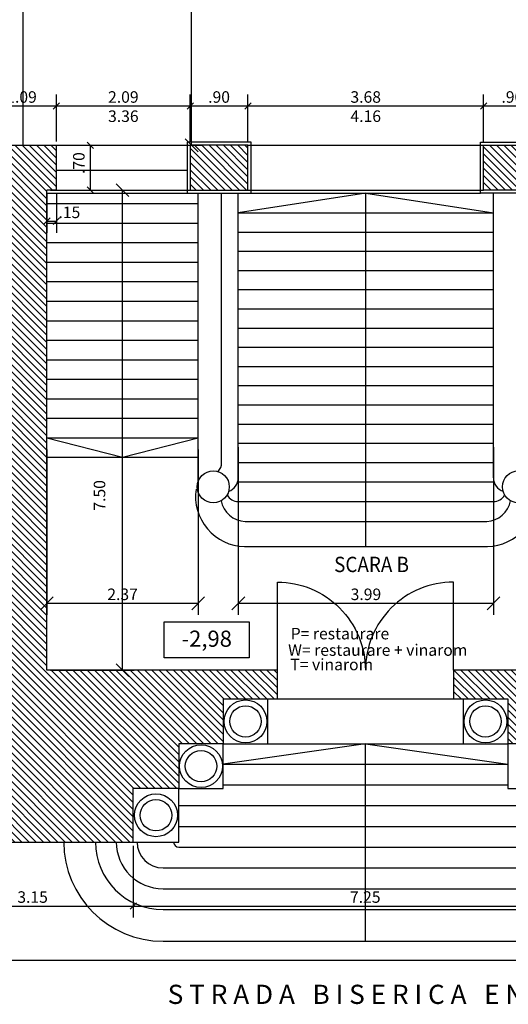
# Model space of a CAD drawing. Extents: x 74.4 to 128.9, y 256.1 to 299.2.
# Drawn here: x 109.4 to 117, y 258.2 to 273.6 of the extents above; entities that cross this region are included whole.
import ezdxf
from ezdxf.enums import TextEntityAlignment as Align

# ---------------------------------------------------------------- set-up
doc = ezdxf.new("R2010")
doc.units = 0
doc.header["$MEASUREMENT"] = 0
doc.linetypes.add('HIDDEN', pattern=[9.525, 6.35, -3.175])
doc.layers.get('0').update_dxf_attribs({"linetype": 'CONTINUOUS'})
doc.layers.get('DEFPOINTS').update_dxf_attribs({"linetype": 'CONTINUOUS'})
for name, color, linetype in [('ETAJ1-HASURI', 9, 'CONTINUOUS'), ('ETAJ2--PROIECTIE', 5, 'CONTINUOUS'), ('ETAJ2--SECTIUNE', 7, 'CONTINUOUS'), ('ETAJ2--USI-FERESTRE', 3, 'CONTINUOUS'), ('ETAJ2-ARCE-GRINZI', 2, 'HIDDEN'), ('ETAJ2-COTE-DETALIU', 9, 'CONTINUOUS'), ('ETAJ2-COTE-GENERALE', 9, 'CONTINUOUS'), ('ETAJ2-COTE-GOLURI', 9, 'CONTINUOUS'), ('ETAJ2-TEXT', 9, 'CONTINUOUS'), ('TEXT-STR', 9, 'CONTINUOUS')]:
    doc.layers.add(name, color=color, linetype=linetype)
doc.styles.add('IRINA', font='TIMES.TTF')
doc.styles.add('RELEV', font='romanc.shx', dxfattribs={"width": 0.9})
doc.dimstyles.new('DETALIU', dxfattribs={"dimtxt": 0.18, "dimasz": 0.1, "dimexe": 0.18, "dimexo": 0.06, "dimgap": 0.05, "dimtad": 1, "dimzin": 4, "dimdsep": 46, "dimtxsty": 'Standard', "dimblk1": 'OBLIQUE', "dimblk2": 'OBLIQUE', "dimsah": 1, "dimcen": 0.09, "dimclrt": 3, "dimadec": 0, "dimazin": 0, "dimtfac": 1, "dimtmove": 2, "dimatfit": 3, "dimldrblk": 'OBLIQUE', "dimfxl": 0, "dimtvp": 0.555556, "dimtolj": 1, "dimtzin": 0, "dimarcsym": 0})
doc.dimstyles.new('GENERAL', dxfattribs={"dimtxt": 0.18, "dimasz": 0, "dimexe": 0.18, "dimexo": 0.06, "dimgap": 0.05, "dimtad": 1, "dimzin": 0, "dimdsep": 46, "dimtxsty": 'Standard', "dimtsz": 0.1, "dimcen": 0.09, "dimclrt": 12, "dimadec": 0, "dimazin": 0, "dimtfac": 0.6, "dimtofl": 0, "dimtmove": 2, "dimatfit": 3, "dimfxl": 0, "dimtolj": 1, "dimtzin": 0, "dimarcsym": 0})
pattern_1 = [(135, (35.57848, 220.06795), (-0.0561266, -0.0561266), [])]

# ---------------------------------------------------------------- blocks, each defined once
blk = doc.blocks.new('_OBLIQUE')
at = {"color": 0, "linetype": 'ByBlock'}
blk.add_line((-0.5, -0.5), (0.5, 0.5), dxfattribs=at)
blk = doc.blocks.new('*D590')
at = {"layer": 'DEFPOINTS', "color": 0}
for p in [(112.94, 272.234), (112.04, 271.619), (112.94, 271.619)]:
    blk.add_point(p, dxfattribs=at)
at = {"layer": 'ETAJ2-COTE-DETALIU', "color": 0, "lineweight": -2}
for p, q in [((112.04, 271.679), (112.04, 272.414)), ((112.94, 271.679), (112.94, 272.414)), ((112.04, 272.234), (112.94, 272.234))]:
    blk.add_line(p, q, dxfattribs=at)
at = {"layer": 'ETAJ2-COTE-DETALIU', "color": 0, "lineweight": -2, "xscale": 0.1, "yscale": 0.1, "zscale": 0.1, "rotation": 180}
blk.add_blockref('_OBLIQUE', (112.04, 272.234), dxfattribs=at)
at = {"layer": 'ETAJ2-COTE-DETALIU', "color": 0, "lineweight": -2, "xscale": 0.1, "yscale": 0.1, "zscale": 0.1}
blk.add_blockref('_OBLIQUE', (112.94, 272.234), dxfattribs=at)
at = {"layer": 'ETAJ2-COTE-DETALIU', "color": 3, "insert": (112.49, 272.374), "char_height": 0.18, "attachment_point": 5}
blk.add_mtext('\\A1;.90', dxfattribs=at)
blk = doc.blocks.new('*D592')
at = {"layer": 'DEFPOINTS', "color": 0}
for p in [(109.95, 278.529), (112.061, 278.529), (109.95, 271.619)]:
    blk.add_point(p, dxfattribs=at)
at = {"layer": 'ETAJ2-COTE-GENERALE', "color": 0, "lineweight": -2}
for p, q in [((112.161, 278.429), (111.961, 278.629)), ((110.01, 278.529), (112.241, 278.529)), ((112.061, 271.619), (112.061, 278.529)), ((112.161, 271.519), (111.961, 271.719)), ((110.01, 271.619), (112.241, 271.619))]:
    blk.add_line(p, q, dxfattribs=at)
at = {"layer": 'ETAJ2-COTE-GENERALE', "color": 12, "insert": (111.921, 275.074), "char_height": 0.18, "attachment_point": 5, "rotation": 90}
blk.add_mtext('\\A1;6.91', dxfattribs=at)
blk = doc.blocks.new('NIV')
blk.add_lwpolyline([(0, 0), (0, 0.8), (1.9, 0.8), (1.9, 0)], close=True)
at = {"color": 12}
blk.add_attdef('-0,00', text='', height=0.36, dxfattribs=at).set_placement((0.95, 0.377), align=Align.MIDDLE)
blk = doc.blocks.new('*D594')
at = {"layer": 'DEFPOINTS', "color": 0}
for p in [(111.15, 260.734), (118.395, 260.734), (118.395, 259.734)]:
    blk.add_point(p, dxfattribs=at)
at = {"layer": 'ETAJ2-COTE-DETALIU', "color": 0, "lineweight": -2}
for p, q in [((111.15, 260.674), (111.15, 259.554)), ((118.395, 260.674), (118.395, 259.554)), ((111.15, 259.734), (118.395, 259.734))]:
    blk.add_line(p, q, dxfattribs=at)
at = {"layer": 'ETAJ2-COTE-DETALIU', "color": 0, "lineweight": -2, "xscale": 0.1, "yscale": 0.1, "zscale": 0.1, "rotation": 180}
blk.add_blockref('_OBLIQUE', (111.15, 259.734), dxfattribs=at)
at = {"layer": 'ETAJ2-COTE-DETALIU', "color": 0, "lineweight": -2, "xscale": 0.1, "yscale": 0.1, "zscale": 0.1}
blk.add_blockref('_OBLIQUE', (118.395, 259.734), dxfattribs=at)
at = {"layer": 'ETAJ2-COTE-DETALIU', "color": 3, "insert": (114.773, 259.874), "char_height": 0.18, "attachment_point": 5}
blk.add_mtext('\\A1;7.25', dxfattribs=at)
blk = doc.blocks.new('*D595')
at = {"layer": 'DEFPOINTS', "color": 0}
for p in [(109.8, 266.929), (112.165, 266.929), (112.165, 264.464)]:
    blk.add_point(p, dxfattribs=at)
at = {"layer": 'ETAJ2-COTE-GENERALE', "color": 0, "lineweight": -2}
for p, q in [((109.8, 266.869), (109.8, 264.284)), ((112.165, 266.869), (112.165, 264.284)), ((109.7, 264.364), (109.9, 264.564)), ((109.8, 264.464), (112.165, 264.464)), ((112.065, 264.364), (112.265, 264.564))]:
    blk.add_line(p, q, dxfattribs=at)
at = {"layer": 'ETAJ2-COTE-GENERALE', "color": 12, "insert": (110.983, 264.604), "char_height": 0.18, "attachment_point": 5}
blk.add_mtext('\\A1;2.37', dxfattribs=at)
blk = doc.blocks.new('*D597')
at = {"layer": 'DEFPOINTS', "color": 0}
for p in [(103, 260.889), (126.56, 260.889), (126.56, 258.889)]:
    blk.add_point(p, dxfattribs=at)
at = {"layer": 'ETAJ2-COTE-GENERALE', "color": 0, "lineweight": -2}
for p, q in [((103, 260.829), (103, 258.709)), ((126.56, 260.829), (126.56, 258.709)), ((102.9, 258.789), (103.1, 258.989)), ((126.46, 258.789), (126.66, 258.989)), ((103, 258.889), (126.56, 258.889))]:
    blk.add_line(p, q, dxfattribs=at)
at = {"layer": 'ETAJ2-COTE-GENERALE', "color": 12, "insert": (119.68, 259.249), "char_height": 0.18, "attachment_point": 5}
blk.add_mtext('\\A1;23.56', dxfattribs=at)
blk = doc.blocks.new('*D605')
at = {"layer": 'DEFPOINTS', "color": 0}
for p in [(108.005, 260.734), (111.15, 260.734), (111.15, 259.734)]:
    blk.add_point(p, dxfattribs=at)
at = {"layer": 'ETAJ2-COTE-DETALIU', "color": 0, "lineweight": -2}
for p, q in [((108.005, 260.674), (108.005, 259.554)), ((111.15, 260.674), (111.15, 259.554)), ((108.005, 259.734), (111.15, 259.734))]:
    blk.add_line(p, q, dxfattribs=at)
at = {"layer": 'ETAJ2-COTE-DETALIU', "color": 0, "lineweight": -2, "xscale": 0.1, "yscale": 0.1, "zscale": 0.1, "rotation": 180}
blk.add_blockref('_OBLIQUE', (108.005, 259.734), dxfattribs=at)
at = {"layer": 'ETAJ2-COTE-DETALIU', "color": 0, "lineweight": -2, "xscale": 0.1, "yscale": 0.1, "zscale": 0.1}
blk.add_blockref('_OBLIQUE', (111.15, 259.734), dxfattribs=at)
at = {"layer": 'ETAJ2-COTE-DETALIU', "color": 3, "insert": (109.578, 259.874), "char_height": 0.18, "attachment_point": 5}
blk.add_mtext('\\A1;3.15', dxfattribs=at)
blk = doc.blocks.new('*D609')
at = {"layer": 'DEFPOINTS', "color": 0}
for p in [(109.95, 271.619), (110.48, 271.619), (109.95, 270.919)]:
    blk.add_point(p, dxfattribs=at)
at = {"layer": 'ETAJ2-COTE-DETALIU', "color": 0, "lineweight": -2}
for p, q in [((110.01, 271.619), (110.66, 271.619)), ((110.48, 270.919), (110.48, 271.619)), ((110.01, 270.919), (110.66, 270.919))]:
    blk.add_line(p, q, dxfattribs=at)
at = {"layer": 'ETAJ2-COTE-DETALIU', "color": 0, "lineweight": -2, "xscale": 0.1, "yscale": 0.1, "zscale": 0.1}
for p, rotation in [((110.48, 271.619), 90), ((110.48, 270.919), 270)]:
    blk.add_blockref('_OBLIQUE', p, dxfattribs=dict(at, rotation=rotation))
at = {"layer": 'ETAJ2-COTE-DETALIU', "color": 3, "insert": (110.3, 271.341), "char_height": 0.18, "attachment_point": 5, "rotation": 90}
blk.add_mtext('\\A1;.70', dxfattribs=at)
blk = doc.blocks.new('*D618')
at = {"layer": 'DEFPOINTS', "color": 0}
for p in [(109.8, 270.919), (110.983, 270.919), (109.8, 263.419)]:
    blk.add_point(p, dxfattribs=at)
at = {"layer": 'ETAJ2-COTE-GENERALE', "color": 0, "lineweight": -2}
for p, q in [((109.86, 270.919), (111.163, 270.919)), ((111.083, 270.819), (110.883, 271.019)), ((110.983, 263.419), (110.983, 270.919)), ((111.083, 263.319), (110.883, 263.519)), ((109.86, 263.419), (111.163, 263.419))]:
    blk.add_line(p, q, dxfattribs=at)
at = {"layer": 'ETAJ2-COTE-GENERALE', "color": 12, "insert": (110.623, 266.15), "char_height": 0.18, "attachment_point": 5, "rotation": 90}
blk.add_mtext('\\A1;7.50', dxfattribs=at)
blk = doc.blocks.new('*D638')
at = {"layer": 'DEFPOINTS', "color": 0}
for p in [(109.8, 270.919), (109.95, 270.919), (109.95, 270.434)]:
    blk.add_point(p, dxfattribs=at)
at = {"layer": 'ETAJ2-COTE-DETALIU', "color": 0, "lineweight": -2}
for p, q in [((109.8, 270.859), (109.8, 270.254)), ((109.95, 270.859), (109.95, 270.254)), ((109.8, 270.434), (109.95, 270.434))]:
    blk.add_line(p, q, dxfattribs=at)
at = {"layer": 'ETAJ2-COTE-DETALIU', "color": 0, "lineweight": -2, "xscale": 0.1, "yscale": 0.1, "zscale": 0.1, "rotation": 180}
blk.add_blockref('_OBLIQUE', (109.8, 270.434), dxfattribs=at)
at = {"layer": 'ETAJ2-COTE-DETALIU', "color": 0, "lineweight": -2, "xscale": 0.1, "yscale": 0.1, "zscale": 0.1}
blk.add_blockref('_OBLIQUE', (109.95, 270.434), dxfattribs=at)
at = {"layer": 'ETAJ2-COTE-DETALIU', "color": 3, "insert": (110.152, 270.572), "char_height": 0.18, "attachment_point": 5}
blk.add_mtext('\\A1;.15', dxfattribs=at)
blk = doc.blocks.new('*D656')
at = {"layer": 'DEFPOINTS', "color": 0}
for p in [(109.95, 272.234), (108.86, 271.619), (109.95, 271.619)]:
    blk.add_point(p, dxfattribs=at)
at = {"layer": 'ETAJ2-COTE-DETALIU', "color": 0, "lineweight": -2}
for p, q in [((108.86, 271.679), (108.86, 272.414)), ((109.95, 271.679), (109.95, 272.414)), ((108.86, 272.234), (109.95, 272.234))]:
    blk.add_line(p, q, dxfattribs=at)
at = {"layer": 'ETAJ2-COTE-DETALIU', "color": 0, "lineweight": -2, "xscale": 0.1, "yscale": 0.1, "zscale": 0.1, "rotation": 180}
blk.add_blockref('_OBLIQUE', (108.86, 272.234), dxfattribs=at)
at = {"layer": 'ETAJ2-COTE-DETALIU', "color": 0, "lineweight": -2, "xscale": 0.1, "yscale": 0.1, "zscale": 0.1}
blk.add_blockref('_OBLIQUE', (109.95, 272.234), dxfattribs=at)
at = {"layer": 'ETAJ2-COTE-DETALIU', "color": 3, "insert": (109.405, 272.374), "char_height": 0.18, "attachment_point": 5}
blk.add_mtext('\\A1;1.09', dxfattribs=at)
blk = doc.blocks.new('*D657')
at = {"layer": 'DEFPOINTS', "color": 0}
for p in [(112.04, 272.234), (109.95, 271.619), (112.04, 271.619)]:
    blk.add_point(p, dxfattribs=at)
at = {"layer": 'ETAJ2-COTE-GOLURI', "color": 0, "lineweight": -2}
for p, q in [((109.95, 271.679), (109.95, 272.414)), ((112.04, 271.679), (112.04, 272.414)), ((109.95, 272.234), (112.04, 272.234))]:
    blk.add_line(p, q, dxfattribs=at)
at = {"layer": 'ETAJ2-COTE-GOLURI', "color": 0, "lineweight": -2, "xscale": 0.1, "yscale": 0.1, "zscale": 0.1, "rotation": 180}
blk.add_blockref('_OBLIQUE', (109.95, 272.234), dxfattribs=at)
at = {"layer": 'ETAJ2-COTE-GOLURI', "color": 0, "lineweight": -2, "xscale": 0.1, "yscale": 0.1, "zscale": 0.1}
blk.add_blockref('_OBLIQUE', (112.04, 272.234), dxfattribs=at)
at = {"layer": 'ETAJ2-COTE-GOLURI', "color": 3, "insert": (110.995, 272.374), "char_height": 0.18, "attachment_point": 5}
blk.add_mtext('\\A1;2.09', dxfattribs=at)
blk = doc.blocks.new('*D705')
at = {"layer": 'DEFPOINTS', "color": 0}
for p in [(112.79, 266.964), (116.775, 266.964), (116.775, 264.464)]:
    blk.add_point(p, dxfattribs=at)
at = {"layer": 'ETAJ2-COTE-GENERALE', "color": 0, "lineweight": -2}
for p, q in [((112.79, 266.904), (112.79, 264.284)), ((116.775, 266.904), (116.775, 264.284)), ((112.69, 264.364), (112.89, 264.564)), ((112.79, 264.464), (116.775, 264.464)), ((116.675, 264.364), (116.875, 264.564))]:
    blk.add_line(p, q, dxfattribs=at)
at = {"layer": 'ETAJ2-COTE-GENERALE', "color": 12, "insert": (114.783, 264.604), "char_height": 0.18, "attachment_point": 5}
blk.add_mtext('\\A1;3.99', dxfattribs=at)
blk = doc.blocks.new('USA')
blk.add_lwpolyline([(0, 0), (0, 1, 0.414214), (-1, 0, 1)], format="xyb")
blk = doc.blocks.new('*D737')
at = {"layer": 'DEFPOINTS', "color": 0}
for p in [(117.52, 272.234), (116.62, 271.619), (117.52, 271.619)]:
    blk.add_point(p, dxfattribs=at)
at = {"layer": 'ETAJ2-COTE-DETALIU', "color": 0, "lineweight": -2}
for p, q in [((116.62, 271.679), (116.62, 272.414)), ((117.52, 271.679), (117.52, 272.414)), ((116.62, 272.234), (117.52, 272.234))]:
    blk.add_line(p, q, dxfattribs=at)
at = {"layer": 'ETAJ2-COTE-DETALIU', "color": 0, "lineweight": -2, "xscale": 0.1, "yscale": 0.1, "zscale": 0.1, "rotation": 180}
blk.add_blockref('_OBLIQUE', (116.62, 272.234), dxfattribs=at)
at = {"layer": 'ETAJ2-COTE-DETALIU', "color": 0, "lineweight": -2, "xscale": 0.1, "yscale": 0.1, "zscale": 0.1}
blk.add_blockref('_OBLIQUE', (117.52, 272.234), dxfattribs=at)
at = {"layer": 'ETAJ2-COTE-DETALIU', "color": 3, "insert": (117.07, 272.374), "char_height": 0.18, "attachment_point": 5}
blk.add_mtext('\\A1;.90', dxfattribs=at)
blk = doc.blocks.new('*D738')
at = {"layer": 'DEFPOINTS', "color": 0}
for p in [(116.62, 272.234), (112.94, 271.619), (116.62, 271.619)]:
    blk.add_point(p, dxfattribs=at)
at = {"layer": 'ETAJ2-COTE-GOLURI', "color": 0, "lineweight": -2}
for p, q in [((112.94, 271.679), (112.94, 272.414)), ((116.62, 271.679), (116.62, 272.414)), ((112.94, 272.234), (116.62, 272.234))]:
    blk.add_line(p, q, dxfattribs=at)
at = {"layer": 'ETAJ2-COTE-GOLURI', "color": 0, "lineweight": -2, "xscale": 0.1, "yscale": 0.1, "zscale": 0.1, "rotation": 180}
blk.add_blockref('_OBLIQUE', (112.94, 272.234), dxfattribs=at)
at = {"layer": 'ETAJ2-COTE-GOLURI', "color": 0, "lineweight": -2, "xscale": 0.1, "yscale": 0.1, "zscale": 0.1}
blk.add_blockref('_OBLIQUE', (116.62, 272.234), dxfattribs=at)
at = {"layer": 'ETAJ2-COTE-GOLURI', "color": 3, "insert": (114.78, 272.374), "char_height": 0.18, "attachment_point": 5}
blk.add_mtext('\\A1;3.68', dxfattribs=at)

msp = doc.modelspace()

# ---------------------------------------------------------------- hatches: boundary and pattern name
at = {"layer": 'ETAJ1-HASURI', "linetype": 'Continuous'}
h = msp.add_hatch(dxfattribs=at)
h.set_pattern_fill('ANSI31', color=256, scale=0.025, angle=90, style=0)
h.set_pattern_definition(pattern_1)
h.paths.add_polyline_path([(109.8, 270.919), (109.95, 270.919), (109.95, 271.619), (108.86, 271.619), (108.86, 270.889), (108.925, 270.889), (108.925, 266.544), (107.365, 266.544), (107.365, 266.914), (107.125, 266.914), (107.125, 266.544), (106.115, 266.544), (106.115, 266.234), (108.925, 266.234), (108.925, 265.569), (109.8, 265.576)])
h.paths.add_polyline_path([(107.365, 270.889), (107.4, 270.889), (107.4, 271.199), (107.317, 271.199, 1.179536), (106.774, 271.199), (106.687, 271.199, 1.179536), (106.144, 271.199), (106.06, 271.199), (106.06, 270.889), (107.125, 270.889), (107.125, 267.714), (107.365, 267.714)])
h.paths.add_polyline_path([(106.365, 266.499), (106.365, 266.949), (106.635, 266.949), (106.635, 266.499)], flags=24)
h.paths.add_polyline_path([(108.943, 270.749), (109.363, 270.749), (109.363, 270.479), (108.943, 270.479)], flags=24)
h = msp.add_hatch(dxfattribs=at)
h.set_pattern_fill('ANSI31', color=256, scale=0.025, angle=90, style=0)
h.set_pattern_definition(pattern_1)
h.paths.add_polyline_path([(112.04, 271.619), (112.04, 270.919), (112.94, 270.919), (112.94, 271.619)])
h.paths.add_polyline_path([(116.62, 270.919), (117.52, 270.919), (117.52, 271.619), (116.62, 271.619)])
h = msp.add_hatch(dxfattribs=at)
h.set_pattern_fill('ANSI31', color=256, scale=0.025, angle=90, style=0)
h.set_pattern_definition(pattern_1)
h.paths.add_polyline_path([(120.7, 266.894), (120.7, 267.044), (120.7, 267.812), (119.765, 267.812), (119.765, 263.419), (116.15, 263.419), (116.15, 262.969), (116.3, 262.969), (117, 262.969), (117, 262.269), (117.695, 262.269), (117.695, 261.569), (118.395, 261.569), (118.395, 260.734), (121.6, 260.734), (121.6, 261.754), (120.7, 261.754)])
h = msp.add_hatch(dxfattribs=at)
h.set_pattern_fill('ANSI31', color=256, scale=0.025, angle=90, style=0)
h.set_pattern_definition(pattern_1)
h.paths.add_polyline_path([(109.8, 265.576), (108.925, 265.569), (108.925, 261.754), (108.005, 261.754), (108.005, 260.734), (111.15, 260.734), (111.15, 261.569), (111.86, 261.569), (111.86, 262.269), (112.555, 262.269), (112.555, 262.969), (113.25, 262.969), (113.4, 262.969), (113.4, 263.419), (109.8, 263.419)])
h.paths.add_polyline_path([(106.985, 261.754), (106.425, 261.754), (106.425, 261.064), (106.518, 261.064, 1.172604), (106.893, 261.064), (106.985, 261.064)])

# ---------------------------------------------------------------- linework, layer by layer
at = {"layer": 'ETAJ2--PROIECTIE'}
for p, q in [((112.99, 271.669), (111.99, 271.669)), ((111.99, 271.669), (111.99, 270.869)), ((112.99, 270.869), (112.99, 271.669)), ((109.95, 271.229), (111.99, 271.229)), ((109.8, 270.869), (111.99, 270.869)), ((110.983, 266.739), (110.983, 270.869)), ((111.99, 270.869), (112.99, 270.869)), ((112.165, 266.369), (112.165, 270.869)), ((112.53, 266.659), (112.53, 270.869)), ((112.79, 266.423), (112.79, 270.869)), ((112.99, 270.869), (116.57, 270.869)), ((116.775, 266.423), (116.775, 270.869)), ((112.165, 270.704), (109.8, 270.704)), ((112.79, 270.564), (116.775, 270.564)), ((112.165, 270.399), (109.8, 270.399)), ((112.79, 270.264), (116.775, 270.264)), ((112.165, 270.094), (109.8, 270.094)), ((112.79, 269.964), (116.775, 269.964)), ((112.165, 269.789), (109.8, 269.789)), ((112.79, 269.664), (116.775, 269.664)), ((112.165, 269.484), (109.8, 269.484)), ((112.79, 269.364), (116.775, 269.364)), ((112.165, 269.179), (109.8, 269.179)), ((112.79, 269.064), (116.775, 269.064)), ((112.165, 268.874), (109.8, 268.874)), ((112.79, 268.764), (116.775, 268.764)), ((112.165, 268.569), (109.8, 268.569)), ((112.79, 268.464), (116.775, 268.464)), ((112.165, 268.264), (109.8, 268.264)), ((112.79, 268.164), (116.775, 268.164)), ((112.165, 267.959), (109.8, 267.959)), ((112.79, 267.864), (116.775, 267.864)), ((112.165, 267.654), (109.8, 267.654)), ((112.79, 267.564), (116.775, 267.564)), ((112.165, 267.349), (109.8, 267.349)), ((112.79, 267.264), (116.775, 267.264)), ((112.165, 267.044), (109.8, 267.044)), ((112.79, 266.964), (116.775, 266.964)), ((112.165, 266.739), (109.8, 266.739)), ((112.79, 266.664), (116.775, 266.664)), ((112.782, 266.364), (116.783, 266.364)), ((112.13, 266.244), (112.154, 266.244)), ((112.79, 266.054), (116.775, 266.054)), ((112.896, 265.744), (116.673, 265.744)), ((112.885, 265.349), (116.68, 265.349)), ((113.25, 262.269), (113.25, 262.969)), ((116.3, 262.969), (116.3, 262.269)), ((112.555, 262.269), (113.25, 262.269)), ((112.555, 261.569), (112.555, 262.269)), ((113.25, 262.269), (116.3, 262.269)), ((116.3, 262.269), (117, 262.269)), ((117, 262.269), (117, 261.569)), ((112.555, 261.949), (117, 261.949)), ((111.86, 261.569), (112.555, 261.569)), ((111.86, 260.734), (111.86, 261.569)), ((112.555, 261.629), (117, 261.629)), ((117, 261.569), (117.695, 261.569)), ((111.86, 261.304), (117.695, 261.304)), ((111.86, 260.979), (117.695, 260.979)), ((111.15, 260.734), (111.86, 260.734)), ((111.86, 260.654), (117.695, 260.654)), ((111.615, 260.329), (117.94, 260.329)), ((111.615, 260.004), (117.94, 260.004)), ((111.615, 259.679), (117.94, 259.679)), ((111.615, 259.184), (117.94, 259.184))]:
    msp.add_line(p, q, dxfattribs=at)
msp.add_lwpolyline([(117.57, 270.869), (116.57, 270.869), (116.57, 271.669), (117.57, 271.669)], close=True, dxfattribs=at)
for centre, radius in [((112.4, 266.284), 0.25), ((117.165, 266.284), 0.25), ((112.903, 262.619), 0.335), ((116.65, 262.619), 0.335), ((112.208, 261.919), 0.335), ((111.505, 261.152), 0.335)]:
    msp.add_circle(centre, radius, dxfattribs=at)
for centre, radius, start, end in [((112.33, 266.659), 0.2, 316.8433, 0), ((112.57, 266.423), 0.22, 288.5364, 0), ((116.995, 266.423), 0.22, 180, 251.4636), ((112.907, 266.134), 0.785, 171.9092, 268.3911), ((112.79, 266.254), 0.2, 209.0817, 270), ((116.658, 266.134), 0.785, 271.6089, 8.0908), ((116.775, 266.254), 0.2, 270, 330.9183), ((112.907, 266.134), 0.39, 189.9225, 268.3911), ((116.658, 266.134), 0.39, 271.6089, 350.0775), ((111.615, 260.734), 1.55, 180, 270), ((111.615, 260.734), 1.055, 180, 270), ((111.615, 260.734), 0.73, 180, 270), ((111.615, 260.734), 0.405, 180, 270), ((111.86, 260.734), 0.08, 180, 270)]:
    msp.add_arc(centre, radius, start, end, dxfattribs=at)
at = {"layer": 'ETAJ2--SECTIUNE'}
for p, q in [((108.86, 271.619), (109.95, 271.619)), ((109.95, 270.919), (109.95, 271.619)), ((112.94, 271.619), (112.04, 271.619)), ((112.04, 271.619), (112.04, 270.919)), ((112.94, 270.919), (112.94, 271.619)), ((109.8, 263.419), (109.8, 270.919)), ((109.95, 270.919), (109.8, 270.919)), ((112.04, 270.919), (112.94, 270.919)), ((113.4, 263.419), (109.8, 263.419)), ((113.4, 262.969), (113.4, 263.419)), ((119.765, 263.419), (116.15, 263.419)), ((116.15, 263.419), (116.15, 262.969)), ((112.555, 262.969), (113.25, 262.969)), ((112.555, 262.969), (112.555, 262.269)), ((113.25, 262.969), (113.4, 262.969)), ((116.15, 262.969), (116.3, 262.969)), ((116.3, 262.969), (117, 262.969)), ((117, 262.969), (117, 262.269)), ((112.555, 262.269), (111.86, 262.269)), ((111.86, 262.269), (111.86, 261.569)), ((117.695, 262.269), (117, 262.269)), ((111.15, 260.734), (111.15, 261.569)), ((111.86, 261.569), (111.15, 261.569)), ((108.005, 260.734), (111.15, 260.734))]:
    msp.add_line(p, q, dxfattribs=at)
msp.add_lwpolyline([(117.52, 270.919), (116.62, 270.919), (116.62, 271.619), (117.52, 271.619)], close=True, dxfattribs=at)
for centre in [(112.903, 262.619), (116.65, 262.619), (112.208, 261.919), (111.505, 261.152)]:
    msp.add_circle(centre, 0.245, dxfattribs=at)
at = {"layer": 'ETAJ2-ARCE-GRINZI'}
for p, q in [((109.43, 271.619), (109.43, 278.529)), ((109.95, 271.619), (112.04, 271.619)), ((112.94, 271.619), (116.62, 271.619)), ((109.95, 270.919), (112.04, 270.919)), ((112.94, 270.919), (116.62, 270.919)), ((113.4, 262.969), (116.15, 262.969))]:
    msp.add_line(p, q, dxfattribs=at)
at = {"layer": 'ETAJ2-COTE-DETALIU'}
for p, q in [((114.775, 262.269), (112.555, 261.949)), ((114.778, 259.184), (114.775, 262.269)), ((114.775, 262.269), (117, 261.949))]:
    msp.add_line(p, q, dxfattribs=at)
at = {"layer": 'ETAJ2-COTE-GENERALE'}
for p, q in [((114.783, 270.869), (112.79, 270.564)), ((114.783, 265.349), (114.783, 270.869)), ((114.783, 270.869), (116.775, 270.564)), ((110.983, 266.739), (109.8, 267.044)), ((112.165, 267.044), (110.983, 266.739))]:
    msp.add_line(p, q, dxfattribs=at)

# ---------------------------------------------------------------- block references
at = {"layer": 'ETAJ2--USI-FERESTRE', "yscale": 1.375, "zscale": 1.375}
for p, xscale in [((113.4, 263.419), -1.375), ((116.15, 263.419), 1.375)]:
    msp.add_blockref('USA', p, dxfattribs=dict(at, xscale=xscale))
at = {"layer": 'ETAJ2-COTE-GENERALE', "xscale": 0.7000000000000455, "yscale": 0.6999999999999886, "zscale": 0.7}
msp.add_blockref('NIV', (111.632, 263.614), dxfattribs=at).add_auto_attribs({'-0,00': '-2,98'})

# ---------------------------------------------------------------- texts
at = {"layer": 'ETAJ2-COTE-GOLURI'}
for s, p in [('3.36', (110.995, 271.984)), ('4.16', (114.78, 271.984))]:
    msp.add_text(s, height=0.18, dxfattribs=at).set_placement(p, align=Align.CENTER)
at = {"layer": 'ETAJ2-TEXT', "width": 0.9}
msp.add_text('SCARA B', height=0.24, dxfattribs=at).set_placement((114.871, 264.951), align=Align.CENTER)
at = {"layer": 'ETAJ2-TEXT', "style": 'RELEV'}
msp.add_text('S T R A D A   B I S E R I C A   E N E I', height=0.3, dxfattribs=at).set_placement((114.745, 258.204), align=Align.CENTER)
at = {"layer": 'TEXT-STR', "style": 'IRINA'}
for s, p in [('P= restaurare', (113.609, 263.9)), ('W= restaurare + vinarom', (113.568, 263.643)), (' T= vinarom', (113.548, 263.417))]:
    msp.add_text(s, height=0.18, dxfattribs=at).set_placement(p)

# ---------------------------------------------------------------- dimensions: what is measured, and where the dimension line sits
at = {"layer": 'ETAJ2-COTE-DETALIU'}
for base, p1, p2, picture, middle in [((109.95, 272.234), (108.86, 271.619), (109.95, 271.619), '*D656', (109.405, 272.374)), ((112.94, 272.234), (112.04, 271.619), (112.94, 271.619), '*D590', (112.49, 272.374)), ((117.52, 272.234), (116.62, 271.619), (117.52, 271.619), '*D737', (117.07, 272.374)), ((111.150325992, 259.734202757), (108.005325992, 260.734202757), (111.150325992, 260.734202757), '*D605', (109.577825992, 259.874202757)), ((118.395325992, 259.734202757), (111.150325992, 260.734202757), (118.395325992, 260.734202757), '*D594', (114.772825992, 259.874202757))]:
    dim = msp.add_linear_dim(base=base, p1=p1, p2=p2, dimstyle='DETALIU', dxfattribs=at)
    dim.commit()
    dim.dimension.update_dxf_attribs({"geometry": picture, "text_midpoint": middle})
dim = msp.add_linear_dim(base=(110.48, 271.619), p1=(109.95, 270.919), p2=(109.95, 271.619), angle=90, dimstyle='DETALIU', dxfattribs=at)
dim.commit()
dim.dimension.update_dxf_attribs({"geometry": '*D609', "text_midpoint": (110.3, 271.341), "dimtype": 160})
dim = msp.add_linear_dim(base=(109.95, 270.434), p1=(109.8, 270.919), p2=(109.95, 270.919), dimstyle='DETALIU', dxfattribs=at)
dim.commit()
dim.dimension.update_dxf_attribs({"geometry": '*D638', "text_midpoint": (110.152, 270.572), "dimtype": 160})
at = {"layer": 'ETAJ2-COTE-GENERALE'}
for p1, p2, distance, picture, middle in [((109.95, 271.619), (109.95, 278.529), -2.111, '*D592', (111.921, 275.074)), ((109.800325992, 266.929202757), (112.165325992, 266.929202757), -2.465689623, '*D595', (110.982825992, 264.603513133)), ((112.790325992, 266.964202757), (116.775325992, 266.964202757), -2.500689623, '*D705', (114.782825992, 264.603513133))]:
    dim = msp.add_aligned_dim(p1=p1, p2=p2, distance=distance, dimstyle='GENERAL', dxfattribs=at)
    dim.commit()
    dim.dimension.update_dxf_attribs({"geometry": picture, "text_midpoint": middle})
for base, p1, p2, angle, picture, middle in [((110.983, 270.919), (109.8, 263.419), (109.8, 270.919), 90, '*D618', (110.623, 266.15)), ((126.56, 258.889), (103, 260.889), (126.56, 260.889), 0, '*D597', (119.68, 259.249))]:
    dim = msp.add_linear_dim(base=base, p1=p1, p2=p2, angle=angle, dimstyle='GENERAL', dxfattribs=at)
    dim.commit()
    dim.dimension.update_dxf_attribs({"geometry": picture, "text_midpoint": middle, "dimtype": 161})
at = {"layer": 'ETAJ2-COTE-GOLURI'}
for base, p1, p2, picture, middle in [((112.04, 272.234), (109.95, 271.619), (112.04, 271.619), '*D657', (110.995, 272.374)), ((116.62, 272.234), (112.94, 271.619), (116.62, 271.619), '*D738', (114.78, 272.374))]:
    dim = msp.add_linear_dim(base=base, p1=p1, p2=p2, dimstyle='DETALIU', dxfattribs=at)
    dim.commit()
    dim.dimension.update_dxf_attribs({"geometry": picture, "text_midpoint": middle})

doc.saveas('drawing.dxf')
